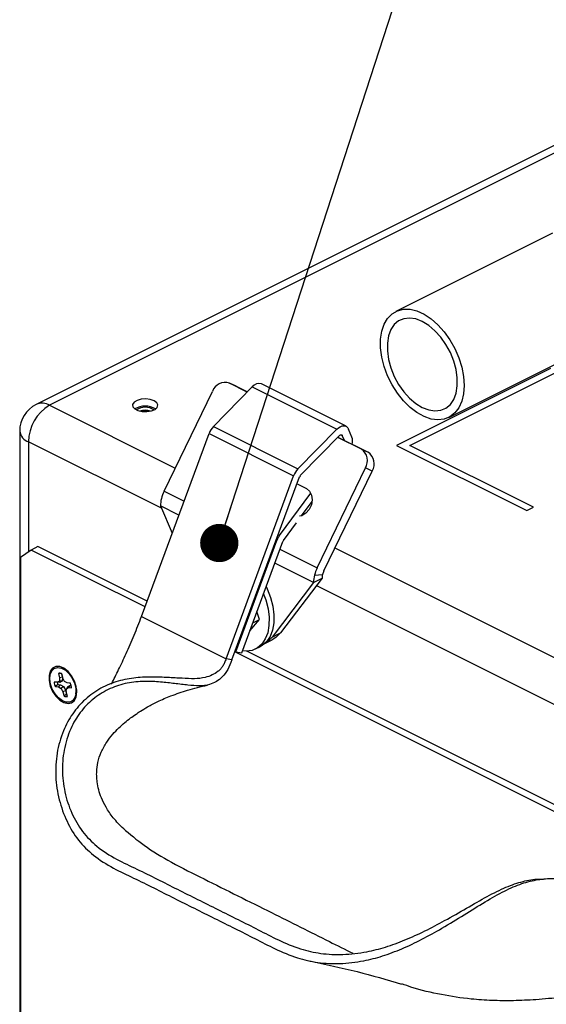
# Model space of a CAD drawing. Units: inches. Extents: x 0.3 to 33.8, y 0.2 to 21.6.
# Drawn here: x 2.2 to 3.3, y 9 to 11 of the extents above; entities that cross this region are included whole.
import ezdxf

# ---------------------------------------------------------------- set-up
doc = ezdxf.new("R2010")
doc.units = ezdxf.units.IN
doc.header["$MEASUREMENT"] = 0
doc.dimstyles.new('SLDDIMSTYLE1', dxfattribs={"dimtxt": 0.18, "dimasz": 0.08, "dimexe": 0, "dimexo": 0.0625, "dimgap": 0, "dimtad": 0, "dimtih": 1, "dimtoh": 1, "dimdec": 0, "dimrnd": 1e-09, "dimzin": 0, "dimdsep": 46, "dimtxsty": 'Standard', "dimblk1": 'DOT', "dimblk2": 'DOT', "dimsah": 1, "dimcen": 0.09, "dimadec": 0, "dimazin": 0, "dimtfac": 0.08, "dimtdec": 0, "dimtofl": 0, "dimtmove": 0, "dimatfit": 3, "dimldrblk": 'DOT', "dimfxl": 1, "dimfrac": 2, "dimtolj": 1, "dimtzin": 0, "dimarcsym": 0})

# ---------------------------------------------------------------- blocks, each defined once
blk = doc.blocks.new('_Dot')
at = {"color": 0, "linetype": 'ByBlock', "lineweight": -2}
blk.add_line((-0.5, 0), (-1, 0), dxfattribs=at)
at = {"color": 0, "linetype": 'ByBlock', "const_width": 0.5}
blk.add_lwpolyline([(-0.25, 0, 1), (0.25, 0, 1)], format="xyb", close=True, dxfattribs=at)

msp = doc.modelspace()

# ---------------------------------------------------------------- linework, layer by layer
at = {"color": 7, "linetype": 'Continuous', "lineweight": 25}
for p, q in [((5.8042, 11.9991), (2.2687, 10.2314)), ((5.8322, 11.9973), (2.2966, 10.2296)), ((3.3472, 10.5891), (3.0201, 10.4256)), ((3.1308, 10.2042), (3.4492, 10.3634)), ((3.3433, 10.3065), (3.0214, 10.1456)), ((3.0497, 10.1456), (3.3574, 10.2995)), ((2.6857, 10.2696), (2.6718, 10.2759)), ((2.7095, 10.2571), (2.6724, 10.2756)), ((2.6863, 10.2693), (2.6724, 10.2756)), ((2.6857, 10.2696), (2.6863, 10.2693)), ((2.916, 10.1858), (2.7392, 10.2742)), ((2.5357, 10.0499), (2.6367, 10.2586)), ((2.6388, 10.185), (2.7202, 10.268)), ((2.6863, 10.2693), (2.7099, 10.2575)), ((2.7202, 10.268), (2.897, 10.1796)), ((2.2341, 10.1755), (2.2341, 8.5748)), ((2.4886, 9.7881), (2.6298, 10.1706)), ((2.6298, 10.1706), (2.8066, 10.0822)), ((2.6388, 10.185), (2.8156, 10.0966)), ((2.8156, 10.0966), (2.897, 10.1796)), ((2.9282, 10.1632), (2.9213, 10.1797)), ((2.8211, 10.0834), (2.9025, 10.1664)), ((2.9482, 10.1378), (2.8987, 10.1625)), ((2.8991, 10.1629), (2.9621, 10.1314)), ((2.9126, 10.1561), (2.9083, 10.1664)), ((2.9482, 10.1378), (2.9621, 10.1314)), ((3.0214, 10.1456), (3.2937, 10.0095)), ((3.3078, 10.0166), (3.0497, 10.1456)), ((2.8557, 9.8899), (2.9567, 10.0986)), ((2.8696, 9.8835), (2.9706, 10.0922)), ((2.9706, 10.0922), (2.9567, 10.0986)), ((2.6654, 9.6997), (2.8066, 10.0822)), ((2.6777, 9.6975), (2.819, 10.08)), ((2.8136, 10.0653), (2.8332, 10.0555)), ((2.777, 9.9572), (2.8425, 10.0461)), ((2.8232, 9.9987), (2.8453, 10.0287)), ((2.5282, 10.0194), (2.5529, 9.9622)), ((3.2937, 10.0095), (3.3078, 10.0166)), ((2.7852, 9.9471), (2.8122, 9.9838)), ((2.6857, 9.7146), (2.7715, 9.9468)), ((2.6981, 9.7124), (2.7838, 9.9446)), ((2.2581, 9.9271), (2.236, 9.9111)), ((2.2722, 9.9342), (2.2581, 9.9271)), ((2.496, 9.8081), (2.2581, 9.9271)), ((2.5004, 9.8201), (2.2722, 9.9342)), ((2.236, 9.9111), (2.236, 8.5256)), ((2.8482, 9.8595), (2.7615, 9.7452)), ((2.8659, 9.8683), (2.7792, 9.7541)), ((2.8482, 9.8595), (2.8659, 9.8683)), ((2.8501, 9.8745), (2.8668, 9.8758)), ((2.7352, 9.7818), (2.73, 9.7988)), ((2.4886, 9.7881), (2.6654, 9.6997)), ((2.715, 9.7583), (2.7352, 9.7818)), ((2.7211, 9.7747), (2.7352, 9.7818)), ((2.7467, 9.7319), (2.7618, 9.7394)), ((2.7615, 9.7452), (2.7792, 9.7541)), ((3.5567, 9.2778), (2.6839, 9.7142)), ((2.6843, 9.7153), (2.6857, 9.7146)), ((2.6857, 9.7146), (2.6981, 9.7124)), ((3.5611, 9.2897), (2.7091, 9.7158)), ((2.727, 9.7202), (2.7371, 9.7252)), ((2.6777, 9.6975), (2.6654, 9.6997)), ((2.3359, 9.6724), (2.3259, 9.6781)), ((2.317, 9.6531), (2.3129, 9.6507)), ((2.315, 9.6691), (2.3174, 9.6597)), ((2.3215, 9.6689), (2.315, 9.6691)), ((2.3174, 9.6597), (2.317, 9.6531)), ((2.323, 9.6531), (2.317, 9.6531)), ((2.3234, 9.6611), (2.3174, 9.6597)), ((2.323, 9.6531), (2.3181, 9.6502)), ((2.3215, 9.6688), (2.3234, 9.6611)), ((2.3243, 9.6592), (2.3219, 9.6686)), ((2.3234, 9.6611), (2.323, 9.6531)), ((2.3279, 9.6523), (2.3243, 9.6592)), ((2.3334, 9.6492), (2.3279, 9.6523)), ((2.3129, 9.6507), (2.3062, 9.6512)), ((2.3125, 9.6506), (2.3062, 9.6512)), ((2.3136, 9.646), (2.3086, 9.6415)), ((2.3086, 9.6415), (2.3153, 9.641)), ((2.3181, 9.6502), (2.3125, 9.6506)), ((2.3181, 9.6502), (2.3129, 9.6507)), ((2.3136, 9.646), (2.3192, 9.6456)), ((2.3192, 9.6456), (2.3153, 9.641)), ((2.3153, 9.641), (2.3208, 9.6379)), ((2.3192, 9.6456), (2.3259, 9.6418)), ((2.3259, 9.6418), (2.3208, 9.6379)), ((2.3208, 9.6379), (2.3245, 9.631)), ((2.3303, 9.6335), (2.3245, 9.631)), ((2.3259, 9.6418), (2.3303, 9.6335)), ((2.3303, 9.6335), (2.3322, 9.6257)), ((2.3314, 9.6305), (2.3317, 9.6371)), ((2.334, 9.6412), (2.3317, 9.6371)), ((2.3317, 9.6371), (2.3358, 9.6395)), ((2.3402, 9.6487), (2.3334, 9.6492)), ((2.3378, 9.6487), (2.3334, 9.6492)), ((2.334, 9.6412), (2.339, 9.6441)), ((2.339, 9.6441), (2.3358, 9.6395)), ((2.3358, 9.6395), (2.3426, 9.639)), ((2.3402, 9.6485), (2.3378, 9.6487)), ((2.339, 9.6441), (2.3417, 9.6439)), ((2.3517, 9.6265), (2.3531, 9.6379)), ((2.3535, 9.6347), (2.3525, 9.6332)), ((2.3245, 9.631), (2.3268, 9.6216)), ((2.3322, 9.6257), (2.3268, 9.6216)), ((2.3338, 9.621), (2.3314, 9.6305)), ((2.3322, 9.6257), (2.3326, 9.6256))]:
    msp.add_line(p, q, dxfattribs=at)
at = {"color": 1, "linetype": 'Continuous', "lineweight": 25}
for p, q in [((2.2966, 10.2296), (2.5592, 10.0983)), ((2.9051, 10.168), (2.9083, 10.1664)), ((2.5304, 10.0144), (2.2524, 10.1534)), ((2.2524, 10.1534), (2.2524, 9.923)), ((2.5357, 10.0499), (2.5775, 10.0289)), ((2.5669, 10.0001), (2.5282, 10.0194)), ((2.7701, 9.9475), (2.7715, 9.9468)), ((2.7742, 9.9587), (2.777, 9.9572)), ((2.778, 9.9287), (2.8557, 9.8899)), ((2.8928, 9.9315), (3.6198, 9.568)), ((2.8482, 9.8595), (2.7673, 9.8999)), ((3.5911, 9.484), (2.8539, 9.8526))]:
    msp.add_line(p, q, dxfattribs=at)
at = {"color": 7, "linetype": 'Continuous', "lineweight": 25, "flags": 128}
for points in [[(3.1629, 10.2712), (3.1617, 10.2537), (3.1579, 10.2379), (3.1518, 10.2244), (3.1435, 10.2135), (3.1332, 10.2055), (3.1213, 10.2007), (3.108, 10.1991), (3.0938, 10.2009), (3.0791, 10.206), (3.0643, 10.2142), (3.0498, 10.2252), (3.036, 10.2389), (3.0234, 10.2548), (3.0122, 10.2723), (3.0029, 10.2911), (2.9957, 10.3106), (2.9907, 10.3302), (2.9882, 10.3494), (2.9882, 10.3676), (2.9907, 10.3842), (2.9957, 10.3989), (3.0029, 10.4112), (3.0122, 10.4206), (3.0234, 10.4271), (3.036, 10.4303), (3.0498, 10.4302), (3.0643, 10.4268), (3.0791, 10.4201), (3.0938, 10.4105), (3.108, 10.398), (3.1213, 10.3832), (3.1332, 10.3664), (3.1435, 10.3482), (3.1518, 10.329), (3.1579, 10.3094), (3.1617, 10.2899), (3.1629, 10.2712)], [(3.0754, 10.2251), (3.0889, 10.2198), (3.1019, 10.2179), (3.114, 10.2192), (3.1248, 10.2238), (3.134, 10.2315), (3.1411, 10.242), (3.146, 10.255), (3.1485, 10.2701), (3.1485, 10.2867), (3.146, 10.3042), (3.1411, 10.3221), (3.134, 10.3398), (3.1248, 10.3566), (3.114, 10.372), (3.1019, 10.3854), (3.0889, 10.3965), (3.0754, 10.4048), (3.0619, 10.41), (3.0489, 10.4119), (3.0368, 10.4106), (3.026, 10.406), (3.0169, 10.3983), (3.0097, 10.3878), (3.0048, 10.3748), (3.0024, 10.3597), (3.0024, 10.3431), (3.0048, 10.3256), (3.0097, 10.3077), (3.0169, 10.29), (3.026, 10.2732), (3.0368, 10.2578), (3.0489, 10.2444), (3.0619, 10.2333), (3.0754, 10.2251)], [(2.5152, 10.239), (2.5071, 10.2418), (2.4976, 10.2429), (2.4879, 10.2422), (2.4794, 10.2398), (2.4731, 10.2361), (2.47, 10.2314), (2.4705, 10.2265), (2.4744, 10.2221), (2.4813, 10.2186), (2.4903, 10.2166), (2.5001, 10.2164), (2.5093, 10.2179), (2.5169, 10.2211), (2.5216, 10.2253), (2.523, 10.2302), (2.5207, 10.235), (2.5152, 10.239)], [(2.897, 10.1796), (2.9004, 10.1827), (2.9041, 10.1849), (2.9077, 10.1864), (2.9112, 10.1868), (2.9144, 10.1864), (2.9172, 10.185), (2.9196, 10.1827), (2.9213, 10.1797)], [(2.9025, 10.1664), (2.9033, 10.1671), (2.9042, 10.1677), (2.905, 10.168), (2.9059, 10.1681), (2.9066, 10.168), (2.9073, 10.1677), (2.9079, 10.1672), (2.9083, 10.1664)], [(2.8332, 10.0555), (2.8399, 10.0501), (2.8442, 10.0418), (2.8455, 10.0319), (2.8437, 10.0214), (2.839, 10.0116), (2.8319, 10.0038), (2.8234, 9.9988), (2.8188, 9.9975)], [(2.7492, 9.8508), (2.7515, 9.8459), (2.7584, 9.8278), (2.7631, 9.8094), (2.7653, 9.7916), (2.7651, 9.7747), (2.7624, 9.7594), (2.7574, 9.7461), (2.7501, 9.7353), (2.7408, 9.7273), (2.7371, 9.7252)], [(2.7431, 9.837), (2.7483, 9.8227), (2.753, 9.8044), (2.7552, 9.7865), (2.755, 9.7696), (2.7523, 9.7543), (2.7473, 9.7411), (2.74, 9.7303), (2.7307, 9.7223), (2.7197, 9.7174), (2.7074, 9.7157), (2.6995, 9.7163)], [(2.7615, 9.7452), (2.7516, 9.7353), (2.7441, 9.7306)], [(2.7792, 9.7541), (2.7693, 9.7441), (2.7618, 9.7394)], [(2.3537, 9.6304), (2.3524, 9.6417), (2.3486, 9.6532), (2.3427, 9.664), (2.3351, 9.6732), (2.3266, 9.6798), (2.3179, 9.6834), (2.3097, 9.6835), (2.3029, 9.6803), (2.2979, 9.6739), (2.2954, 9.665), (2.2954, 9.6542), (2.2979, 9.6427), (2.3029, 9.6314), (2.3097, 9.6213), (2.3179, 9.6133), (2.3266, 9.6082), (2.3351, 9.6063), (2.3427, 9.6078), (2.3486, 9.6127), (2.3524, 9.6205), (2.3537, 9.6304)], [(2.2983, 9.647), (2.2968, 9.6577), (2.2978, 9.6672), (2.3011, 9.6748), (2.3064, 9.6797), (2.3134, 9.6816), (2.3214, 9.6802), (2.3296, 9.6757), (2.3373, 9.6684), (2.3439, 9.6591), (2.3488, 9.6486), (2.3515, 9.6377), (2.3518, 9.6275), (2.3496, 9.6189), (2.3452, 9.6126), (2.339, 9.6091), (2.3315, 9.6089), (2.3233, 9.6119), (2.3152, 9.6178), (2.308, 9.6262), (2.3022, 9.6362), (2.2983, 9.647)], [(2.3318, 9.6747), (2.332, 9.6747), (2.3336, 9.6746)]]:
    msp.add_lwpolyline(points, dxfattribs=at)
at = {"color": 7, "linetype": 'Continuous', "lineweight": 25}
for centre, radius, start, end in [((2.6632, 10.2491), 0.0281, 70.8557, 160.2693), ((2.734, 10.2579), 0.0171, 72.1983, 143.8332), ((2.2966, 10.1755), 0.0625, 116.5651, 180), ((2.3429, 10.1518), 0.0905, 120.7579, 179.0322), ((2.4964, 10.1865), 0.0415, 58.4924, 121.5076), ((2.4964, 10.1927), 0.0328, 56.1223, 123.8777), ((2.4964, 10.1793), 0.0399, 73.5419, 106.4581), ((2.4964, 10.1804), 0.0382, 74.6212, 105.3788), ((2.6684, 10.1565), 0.0411, 136.1219, 159.9419), ((2.9029, 10.1545), 0.0268, 345.959, 18.9821), ((2.9319, 10.1137), 0.029, 328.4958, 55.9581), ((2.9459, 10.1074), 0.029, 328.4958, 55.9581), ((2.8452, 10.0681), 0.0411, 136.1219, 159.9419), ((2.8282, 10.0767), 0.00979, 136.1219, 159.9419), ((2.6064, 10.0155), 0.0786, 154.0886, 166.0105), ((2.5915, 10.019), 0.0633, 165.8181, 179.6009), ((2.8112, 9.9322), 0.0424, 143.7269, 159.7365), ((2.7933, 9.9411), 0.0101, 143.7269, 159.7365), ((2.9264, 9.8555), 0.0786, 154.0886, 166.0105), ((2.905, 9.8663), 0.0393, 154.0886, 166.0105), ((2.9115, 9.859), 0.0633, 165.8181, 179.6009), ((2.8975, 9.8681), 0.0316, 165.8181, 179.6009), ((2.3176, 9.6565), 0.0129, 70.0282, 101.438), ((2.3435, 9.6553), 0.0376, 186.297, 201.6001), ((2.3458, 9.6564), 0.0338, 189.9025, 197.9947), ((2.3052, 9.6348), 0.0376, 6.297, 21.6001), ((2.3312, 9.6336), 0.0129, 250.0282, 281.438)]:
    msp.add_arc(centre, radius, start, end, dxfattribs=at)
at = {"color": 1, "linetype": 'Continuous', "lineweight": 25}
for centre, radius, start, end in [((2.2809, 10.2033), 0.0306, 59.1142, 113.618), ((2.2615, 10.1795), 0.0277, 188.4162, 250.8623)]:
    msp.add_arc(centre, radius, start, end, dxfattribs=at)
at = {"color": 7, "linetype": 'Continuous', "lineweight": 25}
for points, knots in [([(2.4257, 9.6464), (2.426, 9.647), (2.4306, 9.6563), (2.441, 9.6773), (2.4568, 9.7107), (2.4735, 9.7486), (2.4836, 9.775), (2.4886, 9.7881)], [0, 0, 0, 0, 0.015769, 0.247138, 0.492769, 0.749044, 1, 1, 1, 1]), ([(2.6654, 9.6997), (2.6643, 9.697), (2.6624, 9.6917), (2.6585, 9.6843), (2.6539, 9.6782), (2.6463, 9.6713), (2.6354, 9.6649), (2.6192, 9.6594), (2.5987, 9.6576), (2.573, 9.659), (2.5445, 9.6605), (2.5122, 9.6619), (2.4768, 9.6608), (2.4394, 9.6543), (2.403, 9.6393), (2.3703, 9.6161), (2.3436, 9.5857), (2.3232, 9.5477), (2.3107, 9.5031), (2.3079, 9.454), (2.3152, 9.4053), (2.3314, 9.3598), (2.3555, 9.3197), (2.389, 9.2868), (2.4289, 9.2616), (2.4723, 9.2417), (2.5146, 9.2208), (2.5567, 9.1992), (2.5991, 9.1783), (2.6413, 9.157), (2.6836, 9.1362), (2.7257, 9.1149), (2.7684, 9.0926), (2.8117, 9.0746), (2.857, 9.0637), (2.9034, 9.0616), (2.9489, 9.0669), (2.9925, 9.0779), (3.0334, 9.0933), (3.0751, 9.1132), (3.119, 9.1375), (3.1634, 9.1648), (3.2069, 9.1922), (3.2472, 9.2151), (3.2833, 9.2307), (3.3165, 9.239), (3.3482, 9.2412), (3.3826, 9.2403), (3.4186, 9.2388), (3.454, 9.2375), (3.4828, 9.2367), (3.5056, 9.2365), (3.5206, 9.2369), (3.5317, 9.2391), (3.5391, 9.2427), (3.5456, 9.2492), (3.548, 9.2548), (3.5493, 9.2578)], [0, 0, 0, 0, 0.003573, 0.006772, 0.010075, 0.013838, 0.023074, 0.03424, 0.051308, 0.07036, 0.091186, 0.110375, 0.130479, 0.151111, 0.172088, 0.193278, 0.214542, 0.235854, 0.260635, 0.285138, 0.309118, 0.332427, 0.354959, 0.376825, 0.402069, 0.426082, 0.450088, 0.47423, 0.498309, 0.522374, 0.546517, 0.570489, 0.594536, 0.620061, 0.642075, 0.664419, 0.68735, 0.705049, 0.723309, 0.742072, 0.761209, 0.78356, 0.806274, 0.82885, 0.850885, 0.871966, 0.891725, 0.910046, 0.929675, 0.947619, 0.964002, 0.975111, 0.984817, 0.988985, 0.992682, 0.996176, 1, 1, 1, 1]), ([(2.6777, 9.6975), (2.675, 9.6905), (2.6696, 9.6766), (2.6572, 9.6606), (2.6444, 9.6511), (2.6285, 9.6443), (2.6093, 9.6424), (2.5854, 9.6447), (2.5589, 9.6478), (2.5286, 9.6516), (2.4948, 9.6533), (2.4586, 9.6502), (2.4228, 9.6387), (2.3899, 9.6191), (2.3625, 9.5921), (2.3408, 9.5572), (2.3266, 9.5153), (2.3217, 9.4685), (2.327, 9.4215), (2.3413, 9.3771), (2.364, 9.3377), (2.3963, 9.3051), (2.4357, 9.2802), (2.4792, 9.2603), (2.5215, 9.2394), (2.5635, 9.2178), (2.6059, 9.1969), (2.6481, 9.1756), (2.6905, 9.1547), (2.7326, 9.1334), (2.7751, 9.1112), (2.8182, 9.0933), (2.8633, 9.0826), (2.9097, 9.0806), (2.9552, 9.0858), (2.9988, 9.0966), (3.0397, 9.1115), (3.0812, 9.1306), (3.1248, 9.1535), (3.1687, 9.1789), (3.2113, 9.2035), (3.2505, 9.2233), (3.2857, 9.2351), (3.3106, 9.2397), (3.3252, 9.2391), (3.3286, 9.239)], [0, 0, 0, 0, 0.010056, 0.020095, 0.031908, 0.045379, 0.065304, 0.087111, 0.110674, 0.132297, 0.154941, 0.178159, 0.20171, 0.225446, 0.24924, 0.273089, 0.300858, 0.328364, 0.355333, 0.381597, 0.407013, 0.43167, 0.460276, 0.48773, 0.515178, 0.542751, 0.570265, 0.597767, 0.625343, 0.652757, 0.680241, 0.709127, 0.73392, 0.759089, 0.784893, 0.804788, 0.825305, 0.846396, 0.867922, 0.89309, 0.918699, 0.944172, 0.969038, 0.99281, 1, 1, 1, 1]), ([(2.4514, 9.3442), (2.4438, 9.3518), (2.4297, 9.3658), (2.4146, 9.3882), (2.4049, 9.4081), (2.3989, 9.426), (2.396, 9.441), (2.3949, 9.4532), (2.3949, 9.4666), (2.3972, 9.4842), (2.4039, 9.505), (2.4146, 9.5243), (2.4274, 9.541), (2.4403, 9.5546), (2.4533, 9.5663), (2.4652, 9.5758), (2.4761, 9.5835), (2.488, 9.5913), (2.503, 9.6003), (2.5242, 9.6113), (2.552, 9.6233), (2.5866, 9.6352), (2.6125, 9.6414), (2.6263, 9.6447)], [0, 0, 0, 0, 0.06912, 0.1288, 0.179506, 0.221328, 0.263175, 0.291053, 0.320074, 0.371696, 0.433292, 0.497133, 0.55104, 0.594749, 0.630068, 0.662233, 0.691464, 0.713382, 0.746996, 0.792724, 0.850465, 0.919854, 1, 1, 1, 1]), ([(2.4502, 9.3455), (2.4644, 9.3334), (2.4941, 9.3079), (2.5524, 9.2729), (2.62, 9.2393), (2.69, 9.2044), (2.7571, 9.1708), (2.8209, 9.139), (2.8775, 9.1106), (2.914, 9.0924), (2.9304, 9.0842)], [0, 0, 0, 0, 0.114603, 0.241365, 0.378378, 0.519646, 0.66037, 0.781082, 0.901874, 1, 1, 1, 1]), ([(3.726, 9.1694), (3.7206, 9.1569), (3.7096, 9.1316), (3.6832, 9.0993), (3.6523, 9.0734), (3.6193, 9.0537), (3.5786, 9.0357), (3.5308, 9.0207), (3.4766, 9.0089), (3.4217, 8.9996), (3.3674, 8.992), (3.3145, 8.9869), (3.2662, 8.9847), (3.2209, 8.9851), (3.1702, 8.9886), (3.1137, 8.9973), (3.0654, 9.0085), (3.0393, 9.0179), (3.0323, 9.0204)], [0, 0, 0, 0, 0.052001, 0.105148, 0.156341, 0.205265, 0.252409, 0.327439, 0.398717, 0.465903, 0.540192, 0.607111, 0.667984, 0.726292, 0.784869, 0.872541, 0.965546, 1, 1, 1, 1]), ([(2.8401, 9.0681), (2.873, 9.0612), (2.9363, 9.0479), (3.0011, 9.0289), (3.0321, 9.0198)], [0, 0, 0, 0, 0.521314, 1, 1, 1, 1])]:
    msp.add_open_spline(points, degree=3, knots=knots, dxfattribs=at)

# ---------------------------------------------------------------- leaders
at = {"color": 7, "linetype": 'Continuous', "lineweight": 0}
msp.add_leader([(2.6512, 9.9417), (3.927, 13.8717), (4.177, 13.8717)], dimstyle='SLDDIMSTYLE1', dxfattribs=at)

doc.saveas('drawing.dxf')
